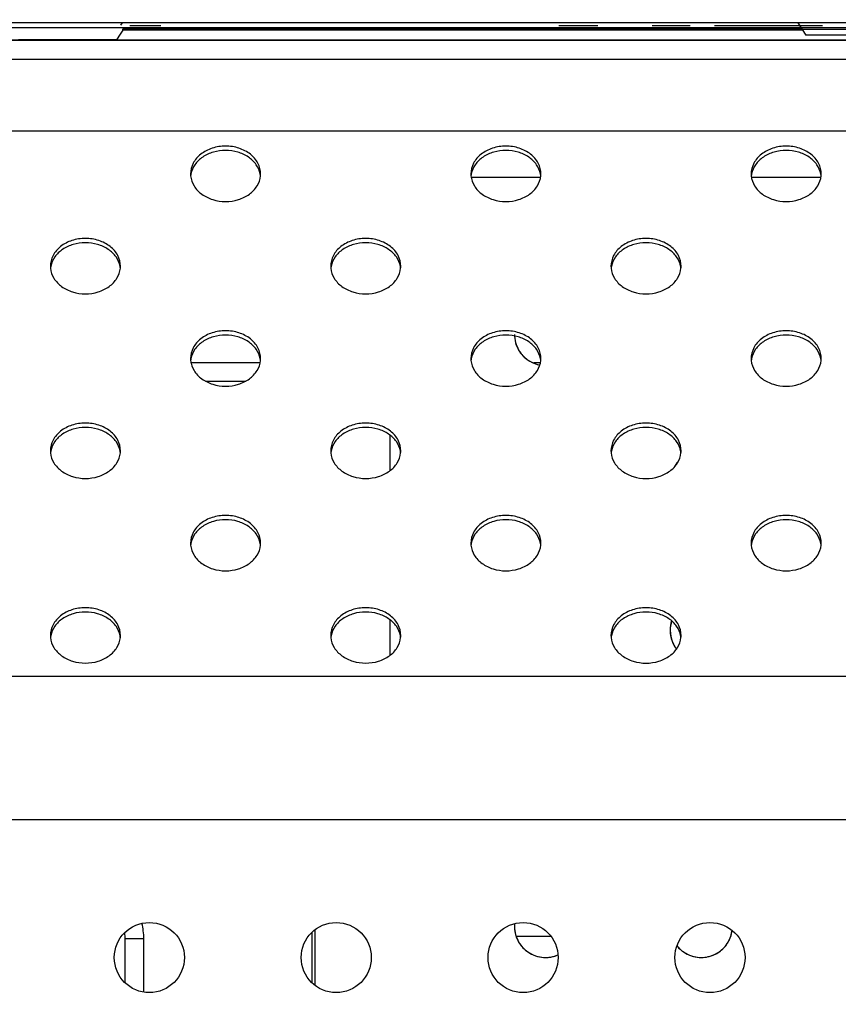
# Model space of a CAD drawing. Units: millimetres. Extents: x 0 to 1189, y 0 to 841.
# Drawn here: x 845 to 861, y 419 to 438 of the extents above; entities that cross this region are included whole.
import ezdxf

# ---------------------------------------------------------------- set-up
doc = ezdxf.new("R2010")
doc.units = ezdxf.units.MM
doc.header["$LTSCALE"] = 65.395
doc.layers.get('0').update_dxf_attribs({"linetype": 'CONTINUOUS'})
for name, color, linetype in [('3_ALL_AXES', 7, 'CONTINUOUS'), ('7_ALL_FEATURES', 7, 'CONTINUOUS'), ('DEF_DRAFT_DIM', 7, 'CONTINUOUS')]:
    doc.layers.add(name, color=color, linetype=linetype)
doc.styles.get("Standard").update_dxf_attribs({"font": 'txt', "width": 0.8})
doc.dimstyles.new('DIMSTYLE_1', dxfattribs={"dimtxt": 3, "dimasz": 3, "dimexe": 0.8, "dimexo": 0.2, "dimgap": 0.75, "dimtad": 1, "dimlfac": 3.333333, "dimdsep": 46, "dimtxsty": 'Standard', "dimblk": 'OPEN', "dimblk1": 'OPEN', "dimblk2": 'OPEN', "dimcen": 0.09, "dimazin": 2, "dimtp": 0.8, "dimtm": 0.8, "dimtfac": 1, "dimtofl": 0, "dimtmove": 0, "dimatfit": 3, "dimldrblk": 'OPEN', "dimfxl": 1, "dimtolj": 1, "dimarcsym": 0})

# ---------------------------------------------------------------- blocks, each defined once
blk = doc.blocks.new('_OPEN')
at = {"color": 0, "linetype": 'ByBlock'}
for p, q in [((0, 0), (-1, 0.1167)), ((-1, -0.1167), (0, 0)), ((-1, 0), (0, 0))]:
    blk.add_line(p, q, dxfattribs=at)
blk = doc.blocks.new('*D1')
at = {"layer": 'DEF_DRAFT_DIM', "color": 2, "linetype": 'Continuous', "transparency": 16777216}
for p, q in [((785.879, 395.464), (785.879, 454.13)), ((965.879, 395.462), (965.879, 454.13)), ((785.879, 453.33), (875.879, 453.33)), ((965.879, 453.33), (875.879, 453.33))]:
    blk.add_line(p, q, dxfattribs=at)
at = {"layer": 'DEF_DRAFT_DIM', "color": 2, "linetype": 'Continuous', "transparency": 16777216, "xscale": 3, "yscale": 3, "zscale": 3, "rotation": 180}
blk.add_blockref('_OPEN', (785.879, 453.33), dxfattribs=at)
at = {"layer": 'DEF_DRAFT_DIM', "color": 2, "linetype": 'Continuous', "transparency": 16777216, "xscale": 3, "yscale": 3, "zscale": 3}
blk.add_blockref('_OPEN', (965.879, 453.33), dxfattribs=at)

msp = doc.modelspace()

# ---------------------------------------------------------------- linework, layer by layer
at = {"layer": '3_ALL_AXES', "color": 7, "linetype": 'Continuous'}
for centre in [(847.2296, 420.0429), (850.8296, 420.0429), (854.4296, 420.0429), (858.0296, 420.0428)]:
    msp.add_circle(centre, 0.675, dxfattribs=at)
for centre, radius, start, end in [((848.4452, 435.1367), 0.4225, 180.00578, 185.63693), ((848.4489, 435.0535), 0.4262, 170.1321, 174.36131), ((848.4514, 435.0531), 0.4287, 169.04956, 170.1337), ((848.944, 435.0531), 0.4287, 9.86495, 10.94908), ((848.9464, 435.0535), 0.4262, 5.63733, 9.86655), ((848.9501, 435.1367), 0.4225, 354.36172, 359.99287), ((853.8452, 435.1367), 0.4225, 180.00578, 185.63693), ((853.8489, 435.0535), 0.4262, 170.1321, 174.36131), ((853.8514, 435.053), 0.4287, 169.04956, 170.1337), ((854.344, 435.053), 0.4287, 9.86495, 10.94908), ((854.3464, 435.0535), 0.4262, 5.63733, 9.86655), ((854.3501, 435.1366), 0.4225, 354.36172, 359.99287), ((859.2452, 435.1366), 0.4225, 180.00578, 185.63693), ((859.2489, 435.0534), 0.4262, 170.1321, 174.36131), ((859.2514, 435.053), 0.4287, 169.04956, 170.1337), ((859.744, 435.053), 0.4287, 9.86495, 10.94908), ((859.7464, 435.0534), 0.4262, 5.63733, 9.86655), ((859.7501, 435.1366), 0.4225, 354.36172, 359.99287), ((845.7452, 433.3588), 0.4225, 180.00578, 185.63693), ((845.7489, 433.2756), 0.4262, 170.1321, 174.36131), ((845.7513, 433.2752), 0.4287, 169.04956, 170.1337), ((846.244, 433.2752), 0.4287, 9.86495, 10.94908), ((846.2464, 433.2756), 0.4262, 5.63733, 9.86655), ((846.2501, 433.3588), 0.4225, 354.36172, 359.99287), ((851.1452, 433.3587), 0.4225, 180.00578, 185.63693), ((851.1489, 433.2755), 0.4262, 170.1321, 174.36131), ((851.1513, 433.2751), 0.4287, 169.04956, 170.1337), ((851.644, 433.2751), 0.4287, 9.86495, 10.94908), ((851.6464, 433.2755), 0.4262, 5.63733, 9.86655), ((851.6501, 433.3587), 0.4225, 354.36172, 359.99287), ((856.5452, 433.3587), 0.4225, 180.00578, 185.63693), ((856.5489, 433.2755), 0.4262, 170.1321, 174.36131), ((856.5513, 433.2751), 0.4287, 169.04956, 170.1337), ((857.044, 433.275), 0.4287, 9.86495, 10.94908), ((857.0464, 433.2755), 0.4262, 5.63733, 9.86655), ((857.0501, 433.3587), 0.4225, 354.36172, 359.99287), ((848.4452, 431.5808), 0.4225, 180.00578, 185.63693), ((848.4513, 431.4972), 0.4287, 169.04956, 170.1337), ((848.9439, 431.4972), 0.4287, 9.86495, 10.94908), ((848.9501, 431.5808), 0.4225, 354.36172, 359.99287), ((853.8452, 431.5807), 0.4225, 180.00578, 185.63693), ((853.8513, 431.4971), 0.4287, 169.04956, 170.1337), ((854.3439, 431.4971), 0.4287, 9.86495, 10.94908), ((854.3501, 431.5807), 0.4225, 354.36172, 359.99287), ((859.2452, 431.5807), 0.4225, 180.00578, 185.63693), ((859.2513, 431.4971), 0.4287, 169.04956, 170.1337), ((859.7439, 431.4971), 0.4287, 9.86495, 10.94908), ((859.7501, 431.5807), 0.4225, 354.36172, 359.99287), ((848.4488, 431.4976), 0.4262, 170.1321, 174.36131), ((848.9464, 431.4976), 0.4262, 5.63733, 9.86655), ((853.8488, 431.4975), 0.4262, 170.1321, 174.36131), ((854.3464, 431.4975), 0.4262, 5.63733, 9.86655), ((859.2488, 431.4975), 0.4262, 170.1321, 174.36131), ((859.7464, 431.4975), 0.4262, 5.63733, 9.86655), ((845.7452, 429.8029), 0.4225, 180.00578, 185.63693), ((845.7488, 429.7197), 0.4262, 170.1321, 174.36131), ((845.7513, 429.7193), 0.4287, 169.04956, 170.1337), ((846.2439, 429.7193), 0.4287, 9.86495, 10.94908), ((846.2464, 429.7197), 0.4262, 5.63733, 9.86655), ((846.2501, 429.8029), 0.4225, 354.36172, 359.99287), ((851.1452, 429.8028), 0.4225, 180.00578, 185.63693), ((851.1488, 429.7196), 0.4262, 170.1321, 174.36131), ((851.1513, 429.7192), 0.4287, 169.04956, 170.1337), ((851.6439, 429.7192), 0.4287, 9.86495, 10.94908), ((851.6464, 429.7196), 0.4262, 5.63733, 9.86655), ((851.6501, 429.8028), 0.4225, 354.36172, 359.99287), ((856.5452, 429.8028), 0.4225, 180.00578, 185.63693), ((856.5488, 429.7196), 0.4262, 170.1321, 174.36131), ((856.5513, 429.7191), 0.4287, 169.04956, 170.1337), ((857.0439, 429.7191), 0.4287, 9.86495, 10.94908), ((857.0464, 429.7196), 0.4262, 5.63733, 9.86655), ((857.0501, 429.8028), 0.4225, 354.36172, 359.99287), ((848.4451, 428.0249), 0.4225, 180.00578, 185.63693), ((848.4488, 427.9417), 0.4262, 170.1321, 174.36131), ((848.4513, 427.9413), 0.4287, 169.04956, 170.1337), ((848.9439, 427.9413), 0.4287, 9.86495, 10.94908), ((848.9464, 427.9417), 0.4262, 5.63733, 9.86655), ((848.95, 428.0249), 0.4225, 354.36172, 359.99287), ((853.8451, 428.0248), 0.4225, 180.00578, 185.63693), ((853.8488, 427.9416), 0.4262, 170.1321, 174.36131), ((853.8513, 427.9412), 0.4287, 169.04956, 170.1337), ((854.3439, 427.9412), 0.4287, 9.86495, 10.94908), ((854.3464, 427.9416), 0.4262, 5.63733, 9.86655), ((854.35, 428.0248), 0.4225, 354.36172, 359.99287), ((859.2451, 428.0248), 0.4225, 180.00578, 185.63693), ((859.2488, 427.9416), 0.4262, 170.1321, 174.36131), ((859.2513, 427.9412), 0.4287, 169.04956, 170.1337), ((859.7439, 427.9412), 0.4287, 9.86495, 10.94908), ((859.7464, 427.9416), 0.4262, 5.63733, 9.86655), ((859.75, 428.0248), 0.4225, 354.36172, 359.99287), ((845.7451, 426.247), 0.4225, 180.00578, 185.63693), ((845.7488, 426.1638), 0.4262, 170.1321, 174.36131), ((845.7512, 426.1634), 0.4287, 169.04956, 170.1337), ((846.2439, 426.1634), 0.4287, 9.86495, 10.94908), ((846.2463, 426.1638), 0.4262, 5.63733, 9.86655), ((846.25, 426.247), 0.4225, 354.36172, 359.99287), ((851.1451, 426.2469), 0.4225, 180.00578, 185.63693), ((851.1488, 426.1637), 0.4262, 170.1321, 174.36131), ((851.1512, 426.1633), 0.4287, 169.04956, 170.1337), ((851.6439, 426.1633), 0.4287, 9.86495, 10.94908), ((851.6463, 426.1637), 0.4262, 5.63733, 9.86655), ((851.65, 426.2469), 0.4225, 354.36172, 359.99287), ((856.5451, 426.2468), 0.4225, 180.00578, 185.63693), ((856.5488, 426.1636), 0.4262, 170.1321, 174.36131), ((856.5512, 426.1632), 0.4287, 169.04956, 170.1337), ((857.0439, 426.1632), 0.4287, 9.86495, 10.94908), ((857.0463, 426.1636), 0.4262, 5.63733, 9.86655), ((857.05, 426.2468), 0.4225, 354.36172, 359.99287)]:
    msp.add_arc(centre, radius, start, end, dxfattribs=at)
for points, knots in [([(849.3727, 435.1367), (849.3727, 435.2068), (849.3339, 435.3544), (849.1784, 435.5303), (848.9557, 435.6441), (848.6977, 435.6834), (848.4397, 435.6441), (848.217, 435.5303), (848.0615, 435.3544), (848.0227, 435.2068), (848.0227, 435.1367)], [0, 0, 0, 0, 0.1112247, 0.230972, 0.3618276, 0.5, 0.6381724, 0.769028, 0.8887753, 1, 1, 1, 1]), ([(849.3649, 435.1345), (849.3526, 435.198), (849.2958, 435.3253), (849.1393, 435.4718), (848.9318, 435.5659), (848.6977, 435.5983), (848.4635, 435.5659), (848.256, 435.4719), (848.0996, 435.3253), (848.0427, 435.1981), (848.0304, 435.1345)], [0, 0, 0, 0, 0.111927, 0.2328288, 0.3634116, 0.5, 0.6365884, 0.7671712, 0.888073, 1, 1, 1, 1]), ([(854.7727, 435.1366), (854.7727, 435.2068), (854.7339, 435.3544), (854.5784, 435.5302), (854.3557, 435.644), (854.0977, 435.6833), (853.8397, 435.644), (853.617, 435.5302), (853.4615, 435.3544), (853.4227, 435.2068), (853.4227, 435.1366)], [0, 0, 0, 0, 0.1112247, 0.230972, 0.3618276, 0.5, 0.6381724, 0.769028, 0.8887753, 1, 1, 1, 1]), ([(854.7649, 435.1345), (854.7526, 435.198), (854.6958, 435.3252), (854.5393, 435.4718), (854.3318, 435.5659), (854.0977, 435.5982), (853.8635, 435.5659), (853.656, 435.4718), (853.4996, 435.3252), (853.4427, 435.198), (853.4304, 435.1345)], [0, 0, 0, 0, 0.111927, 0.2328288, 0.3634116, 0.5, 0.6365884, 0.7671712, 0.888073, 1, 1, 1, 1]), ([(860.1727, 435.1365), (860.1727, 435.2067), (860.1339, 435.3543), (859.9784, 435.5302), (859.7557, 435.6439), (859.4977, 435.6833), (859.2397, 435.644), (859.017, 435.5302), (858.8615, 435.3543), (858.8227, 435.2067), (858.8227, 435.1365)], [0, 0, 0, 0, 0.1112247, 0.230972, 0.3618276, 0.5, 0.6381724, 0.769028, 0.8887753, 1, 1, 1, 1]), ([(860.1649, 435.1344), (860.1526, 435.1979), (860.0958, 435.3252), (859.9393, 435.4717), (859.7318, 435.5658), (859.4977, 435.5981), (859.2635, 435.5658), (859.056, 435.4717), (858.8996, 435.3252), (858.8427, 435.1979), (858.8304, 435.1344)], [0, 0, 0, 0, 0.111927, 0.2328288, 0.3634116, 0.5, 0.6365884, 0.7671712, 0.888073, 1, 1, 1, 1]), ([(848.0247, 435.0952), (848.0313, 435.0282), (848.0802, 434.8909), (848.2367, 434.7303), (848.4519, 434.6269), (848.6977, 434.5912), (848.9435, 434.6269), (849.1586, 434.7303), (849.3151, 434.8909), (849.364, 435.0282), (849.3706, 435.0952)], [0, 0, 0, 0, 0.1114994, 0.2318572, 0.3626126, 0.5, 0.6373874, 0.7681428, 0.8885006, 1, 1, 1, 1]), ([(853.4247, 435.0952), (853.4313, 435.0282), (853.4802, 434.8908), (853.6367, 434.7303), (853.8519, 434.6268), (854.0977, 434.5911), (854.3435, 434.6268), (854.5586, 434.7303), (854.7151, 434.8908), (854.764, 435.0281), (854.7706, 435.0951)], [0, 0, 0, 0, 0.1114994, 0.2318572, 0.3626126, 0.5, 0.6373874, 0.7681428, 0.8885006, 1, 1, 1, 1]), ([(858.8247, 435.0951), (858.8313, 435.0281), (858.8802, 434.8908), (859.0367, 434.7302), (859.2519, 434.6267), (859.4977, 434.5911), (859.7435, 434.6267), (859.9586, 434.7302), (860.1151, 434.8907), (860.164, 435.0281), (860.1706, 435.0951)], [0, 0, 0, 0, 0.1114994, 0.2318572, 0.3626126, 0.5, 0.6373874, 0.7681428, 0.8885006, 1, 1, 1, 1]), ([(846.6726, 433.3587), (846.6726, 433.4289), (846.6339, 433.5765), (846.4784, 433.7524), (846.2556, 433.8661), (845.9977, 433.9055), (845.7397, 433.8662), (845.5169, 433.7524), (845.3614, 433.5765), (845.3226, 433.4289), (845.3226, 433.3588)], [0, 0, 0, 0, 0.1112247, 0.230972, 0.3618276, 0.5, 0.6381724, 0.769028, 0.8887753, 1, 1, 1, 1]), ([(852.0726, 433.3587), (852.0726, 433.4288), (852.0339, 433.5764), (851.8784, 433.7523), (851.6556, 433.8661), (851.3977, 433.9054), (851.1397, 433.8661), (850.9169, 433.7523), (850.7614, 433.5764), (850.7226, 433.4289), (850.7226, 433.3587)], [0, 0, 0, 0, 0.1112247, 0.230972, 0.3618276, 0.5, 0.6381724, 0.769028, 0.8887753, 1, 1, 1, 1]), ([(857.4726, 433.3586), (857.4726, 433.4288), (857.4339, 433.5764), (857.2784, 433.7522), (857.0556, 433.866), (856.7977, 433.9053), (856.5397, 433.866), (856.3169, 433.7522), (856.1614, 433.5764), (856.1226, 433.4288), (856.1226, 433.3586)], [0, 0, 0, 0, 0.1112247, 0.230972, 0.3618276, 0.5, 0.6381724, 0.769028, 0.8887753, 1, 1, 1, 1]), ([(846.6649, 433.3566), (846.6526, 433.4201), (846.5957, 433.5474), (846.4393, 433.6939), (846.2318, 433.788), (845.9977, 433.8203), (845.7635, 433.788), (845.556, 433.6939), (845.3996, 433.5474), (845.3427, 433.4201), (845.3304, 433.3566)], [0, 0, 0, 0, 0.111927, 0.2328288, 0.3634116, 0.5, 0.6365884, 0.7671712, 0.888073, 1, 1, 1, 1]), ([(852.0649, 433.3565), (852.0526, 433.4201), (851.9957, 433.5473), (851.8393, 433.6939), (851.6318, 433.7879), (851.3977, 433.8203), (851.1635, 433.7879), (850.956, 433.6939), (850.7996, 433.5473), (850.7427, 433.4201), (850.7304, 433.3566)], [0, 0, 0, 0, 0.111927, 0.2328288, 0.3634116, 0.5, 0.6365884, 0.7671712, 0.888073, 1, 1, 1, 1]), ([(857.4649, 433.3565), (857.4526, 433.42), (857.3957, 433.5472), (857.2393, 433.6938), (857.0318, 433.7879), (856.7977, 433.8202), (856.5635, 433.7879), (856.356, 433.6938), (856.1996, 433.5472), (856.1427, 433.42), (856.1304, 433.3565)], [0, 0, 0, 0, 0.111927, 0.2328288, 0.3634116, 0.5, 0.6365884, 0.7671712, 0.888073, 1, 1, 1, 1]), ([(845.3247, 433.3173), (845.3313, 433.2503), (845.3802, 433.113), (845.5367, 432.9524), (845.7518, 432.8489), (845.9976, 432.8133), (846.2434, 432.8489), (846.4586, 432.9524), (846.6151, 433.113), (846.664, 433.2503), (846.6706, 433.3173)], [0, 0, 0, 0, 0.1114994, 0.2318572, 0.3626126, 0.5, 0.6373874, 0.7681428, 0.8885006, 1, 1, 1, 1]), ([(850.7247, 433.3172), (850.7313, 433.2502), (850.7802, 433.1129), (850.9367, 432.9524), (851.1518, 432.8489), (851.3976, 432.8132), (851.6434, 432.8489), (851.8586, 432.9523), (852.0151, 433.1129), (852.064, 433.2502), (852.0706, 433.3172)], [0, 0, 0, 0, 0.1114994, 0.2318572, 0.3626126, 0.5, 0.6373874, 0.7681428, 0.8885006, 1, 1, 1, 1]), ([(856.1247, 433.3172), (856.1313, 433.2502), (856.1802, 433.1128), (856.3367, 432.9523), (856.5518, 432.8488), (856.7976, 432.8131), (857.0434, 432.8488), (857.2586, 432.9523), (857.4151, 433.1128), (857.464, 433.2502), (857.4706, 433.3171)], [0, 0, 0, 0, 0.1114994, 0.2318572, 0.3626126, 0.5, 0.6373874, 0.7681428, 0.8885006, 1, 1, 1, 1]), ([(849.3726, 431.5807), (849.3726, 431.6509), (849.3338, 431.7985), (849.1783, 431.9744), (848.9556, 432.0882), (848.6976, 432.1275), (848.4397, 432.0882), (848.2169, 431.9744), (848.0614, 431.7985), (848.0226, 431.6509), (848.0226, 431.5808)], [0, 0, 0, 0, 0.1112247, 0.230972, 0.3618276, 0.5, 0.6381724, 0.769028, 0.8887753, 1, 1, 1, 1]), ([(849.3649, 431.5786), (849.3526, 431.6421), (849.2957, 431.7694), (849.1393, 431.9159), (848.9318, 432.01), (848.6976, 432.0423), (848.4635, 432.01), (848.256, 431.9159), (848.0995, 431.7694), (848.0427, 431.6421), (848.0304, 431.5786)], [0, 0, 0, 0, 0.111927, 0.2328288, 0.3634116, 0.5, 0.6365884, 0.7671712, 0.888073, 1, 1, 1, 1]), ([(854.7726, 431.5807), (854.7726, 431.6508), (854.7338, 431.7984), (854.5783, 431.9743), (854.3556, 432.0881), (854.0976, 432.1274), (853.8397, 432.0881), (853.6169, 431.9743), (853.4614, 431.7985), (853.4226, 431.6509), (853.4226, 431.5807)], [0, 0, 0, 0, 0.1112247, 0.230972, 0.3618276, 0.5, 0.6381724, 0.769028, 0.8887753, 1, 1, 1, 1]), ([(854.7649, 431.5786), (854.7526, 431.6421), (854.6957, 431.7693), (854.5393, 431.9159), (854.3318, 432.0099), (854.0976, 432.0423), (853.8635, 432.0099), (853.656, 431.9159), (853.4995, 431.7693), (853.4427, 431.6421), (853.4304, 431.5786)], [0, 0, 0, 0, 0.111927, 0.2328288, 0.3634116, 0.5, 0.6365884, 0.7671712, 0.888073, 1, 1, 1, 1]), ([(860.1726, 431.5806), (860.1726, 431.6508), (860.1338, 431.7984), (859.9783, 431.9742), (859.7556, 432.088), (859.4976, 432.1274), (859.2397, 432.088), (859.0169, 431.9743), (858.8614, 431.7984), (858.8226, 431.6508), (858.8226, 431.5806)], [0, 0, 0, 0, 0.1112247, 0.230972, 0.3618276, 0.5, 0.6381724, 0.769028, 0.8887753, 1, 1, 1, 1]), ([(860.1649, 431.5785), (860.1526, 431.642), (860.0957, 431.7692), (859.9393, 431.9158), (859.7318, 432.0099), (859.4976, 432.0422), (859.2635, 432.0099), (859.056, 431.9158), (858.8995, 431.7693), (858.8427, 431.642), (858.8304, 431.5785)], [0, 0, 0, 0, 0.111927, 0.2328288, 0.3634116, 0.5, 0.6365884, 0.7671712, 0.888073, 1, 1, 1, 1]), ([(848.0247, 431.5393), (848.0313, 431.4723), (848.0802, 431.335), (848.2367, 431.1744), (848.4518, 431.071), (848.6976, 431.0353), (848.9434, 431.0709), (849.1585, 431.1744), (849.3151, 431.335), (849.364, 431.4723), (849.3706, 431.5393)], [0, 0, 0, 0, 0.1114994, 0.2318572, 0.3626126, 0.5, 0.6373874, 0.7681428, 0.8885006, 1, 1, 1, 1]), ([(853.4247, 431.5392), (853.4313, 431.4722), (853.4802, 431.3349), (853.6367, 431.1744), (853.8518, 431.0709), (854.0976, 431.0352), (854.3434, 431.0709), (854.5585, 431.1744), (854.7151, 431.3349), (854.764, 431.4722), (854.7706, 431.5392)], [0, 0, 0, 0, 0.1114994, 0.2318572, 0.3626126, 0.5, 0.6373874, 0.7681428, 0.8885006, 1, 1, 1, 1]), ([(858.8247, 431.5392), (858.8313, 431.4722), (858.8802, 431.3349), (859.0367, 431.1743), (859.2518, 431.0708), (859.4976, 431.0352), (859.7434, 431.0708), (859.9585, 431.1743), (860.1151, 431.3348), (860.164, 431.4722), (860.1706, 431.5392)], [0, 0, 0, 0, 0.1114994, 0.2318572, 0.3626126, 0.5, 0.6373874, 0.7681428, 0.8885006, 1, 1, 1, 1]), ([(846.6726, 429.8028), (846.6726, 429.873), (846.6338, 430.0206), (846.4783, 430.1965), (846.2556, 430.3102), (845.9976, 430.3496), (845.7396, 430.3102), (845.5169, 430.1965), (845.3614, 430.0206), (845.3226, 429.873), (845.3226, 429.8028)], [0, 0, 0, 0, 0.1112247, 0.230972, 0.3618276, 0.5, 0.6381724, 0.769028, 0.8887753, 1, 1, 1, 1]), ([(846.6649, 429.8007), (846.6526, 429.8642), (846.5957, 429.9914), (846.4393, 430.138), (846.2318, 430.2321), (845.9976, 430.2644), (845.7635, 430.2321), (845.556, 430.138), (845.3995, 429.9915), (845.3426, 429.8642), (845.3304, 429.8007)], [0, 0, 0, 0, 0.111927, 0.2328288, 0.3634116, 0.5, 0.6365884, 0.7671712, 0.888073, 1, 1, 1, 1]), ([(852.0726, 429.8028), (852.0726, 429.8729), (852.0338, 430.0205), (851.8783, 430.1964), (851.6556, 430.3102), (851.3976, 430.3495), (851.1396, 430.3102), (850.9169, 430.1964), (850.7614, 430.0205), (850.7226, 429.8729), (850.7226, 429.8028)], [0, 0, 0, 0, 0.1112247, 0.230972, 0.3618276, 0.5, 0.6381724, 0.769028, 0.8887753, 1, 1, 1, 1]), ([(852.0649, 429.8006), (852.0526, 429.8641), (851.9957, 429.9914), (851.8393, 430.1379), (851.6318, 430.232), (851.3976, 430.2644), (851.1635, 430.232), (850.956, 430.138), (850.7995, 429.9914), (850.7426, 429.8642), (850.7304, 429.8007)], [0, 0, 0, 0, 0.111927, 0.2328288, 0.3634116, 0.5, 0.6365884, 0.7671712, 0.888073, 1, 1, 1, 1]), ([(857.4726, 429.8027), (857.4726, 429.8729), (857.4338, 430.0205), (857.2783, 430.1963), (857.0556, 430.3101), (856.7976, 430.3494), (856.5396, 430.3101), (856.3169, 430.1963), (856.1614, 430.0205), (856.1226, 429.8729), (856.1226, 429.8027)], [0, 0, 0, 0, 0.1112247, 0.230972, 0.3618276, 0.5, 0.6381724, 0.769028, 0.8887753, 1, 1, 1, 1]), ([(857.4649, 429.8006), (857.4526, 429.8641), (857.3957, 429.9913), (857.2393, 430.1379), (857.0318, 430.232), (856.7976, 430.2643), (856.5635, 430.232), (856.356, 430.1379), (856.1995, 429.9913), (856.1426, 429.8641), (856.1304, 429.8006)], [0, 0, 0, 0, 0.111927, 0.2328288, 0.3634116, 0.5, 0.6365884, 0.7671712, 0.888073, 1, 1, 1, 1]), ([(845.3246, 429.7614), (845.3313, 429.6944), (845.3801, 429.5571), (845.5367, 429.3965), (845.7518, 429.293), (845.9976, 429.2574), (846.2434, 429.293), (846.4585, 429.3965), (846.6151, 429.557), (846.664, 429.6944), (846.6706, 429.7614)], [0, 0, 0, 0, 0.1114994, 0.2318572, 0.3626126, 0.5, 0.6373874, 0.7681428, 0.8885006, 1, 1, 1, 1]), ([(850.7246, 429.7613), (850.7313, 429.6943), (850.7801, 429.557), (850.9367, 429.3964), (851.1518, 429.293), (851.3976, 429.2573), (851.6434, 429.293), (851.8585, 429.3964), (852.0151, 429.557), (852.064, 429.6943), (852.0706, 429.7613)], [0, 0, 0, 0, 0.1114994, 0.2318572, 0.3626126, 0.5, 0.6373874, 0.7681428, 0.8885006, 1, 1, 1, 1]), ([(856.1246, 429.7613), (856.1313, 429.6943), (856.1801, 429.5569), (856.3367, 429.3964), (856.5518, 429.2929), (856.7976, 429.2572), (857.0434, 429.2929), (857.2585, 429.3964), (857.4151, 429.5569), (857.464, 429.6942), (857.4706, 429.7612)], [0, 0, 0, 0, 0.1114994, 0.2318572, 0.3626126, 0.5, 0.6373874, 0.7681428, 0.8885006, 1, 1, 1, 1]), ([(849.3726, 428.0248), (849.3726, 428.095), (849.3338, 428.2426), (849.1783, 428.4185), (848.9556, 428.5323), (848.6976, 428.5716), (848.4396, 428.5323), (848.2169, 428.4185), (848.0614, 428.2426), (848.0226, 428.095), (848.0226, 428.0249)], [0, 0, 0, 0, 0.1112247, 0.230972, 0.3618276, 0.5, 0.6381724, 0.769028, 0.8887753, 1, 1, 1, 1]), ([(854.7726, 428.0248), (854.7726, 428.0949), (854.7338, 428.2425), (854.5783, 428.4184), (854.3556, 428.5322), (854.0976, 428.5715), (853.8396, 428.5322), (853.6169, 428.4184), (853.4614, 428.2425), (853.4226, 428.095), (853.4226, 428.0248)], [0, 0, 0, 0, 0.1112247, 0.230972, 0.3618276, 0.5, 0.6381724, 0.769028, 0.8887753, 1, 1, 1, 1]), ([(860.1726, 428.0247), (860.1726, 428.0949), (860.1338, 428.2425), (859.9783, 428.4183), (859.7556, 428.5321), (859.4976, 428.5714), (859.2396, 428.5321), (859.0169, 428.4184), (858.8614, 428.2425), (858.8226, 428.0949), (858.8226, 428.0247)], [0, 0, 0, 0, 0.1112247, 0.230972, 0.3618276, 0.5, 0.6381724, 0.769028, 0.8887753, 1, 1, 1, 1]), ([(849.3648, 428.0227), (849.3525, 428.0862), (849.2957, 428.2135), (849.1392, 428.36), (848.9318, 428.4541), (848.6976, 428.4864), (848.4634, 428.4541), (848.2559, 428.36), (848.0995, 428.2135), (848.0426, 428.0862), (848.0303, 428.0227)], [0, 0, 0, 0, 0.111927, 0.2328288, 0.3634116, 0.5, 0.6365884, 0.7671712, 0.888073, 1, 1, 1, 1]), ([(854.7648, 428.0226), (854.7525, 428.0862), (854.6957, 428.2134), (854.5392, 428.36), (854.3318, 428.454), (854.0976, 428.4864), (853.8634, 428.454), (853.6559, 428.36), (853.4995, 428.2134), (853.4426, 428.0862), (853.4303, 428.0227)], [0, 0, 0, 0, 0.111927, 0.2328288, 0.3634116, 0.5, 0.6365884, 0.7671712, 0.888073, 1, 1, 1, 1]), ([(860.1648, 428.0226), (860.1525, 428.0861), (860.0957, 428.2133), (859.9392, 428.3599), (859.7318, 428.454), (859.4976, 428.4863), (859.2634, 428.454), (859.0559, 428.3599), (858.8995, 428.2133), (858.8426, 428.0861), (858.8303, 428.0226)], [0, 0, 0, 0, 0.111927, 0.2328288, 0.3634116, 0.5, 0.6365884, 0.7671712, 0.888073, 1, 1, 1, 1]), ([(848.0246, 427.9834), (848.0312, 427.9164), (848.0801, 427.7791), (848.2367, 427.6185), (848.4518, 427.515), (848.6976, 427.4794), (848.9434, 427.515), (849.1585, 427.6185), (849.315, 427.7791), (849.3639, 427.9164), (849.3705, 427.9834)], [0, 0, 0, 0, 0.1114994, 0.2318572, 0.3626126, 0.5, 0.6373874, 0.7681428, 0.8885006, 1, 1, 1, 1]), ([(853.4246, 427.9833), (853.4312, 427.9163), (853.4801, 427.779), (853.6367, 427.6185), (853.8518, 427.515), (854.0976, 427.4793), (854.3434, 427.515), (854.5585, 427.6184), (854.715, 427.779), (854.7639, 427.9163), (854.7705, 427.9833)], [0, 0, 0, 0, 0.1114994, 0.2318572, 0.3626126, 0.5, 0.6373874, 0.7681428, 0.8885006, 1, 1, 1, 1]), ([(858.8246, 427.9833), (858.8312, 427.9163), (858.8801, 427.7789), (859.0367, 427.6184), (859.2518, 427.5149), (859.4976, 427.4792), (859.7434, 427.5149), (859.9585, 427.6184), (860.115, 427.7789), (860.1639, 427.9163), (860.1705, 427.9832)], [0, 0, 0, 0, 0.1114994, 0.2318572, 0.3626126, 0.5, 0.6373874, 0.7681428, 0.8885006, 1, 1, 1, 1]), ([(846.6726, 426.2469), (846.6726, 426.3171), (846.6338, 426.4647), (846.4783, 426.6405), (846.2555, 426.7543), (845.9976, 426.7937), (845.7396, 426.7543), (845.5169, 426.6406), (845.3614, 426.4647), (845.3226, 426.3171), (845.3226, 426.2469)], [0, 0, 0, 0, 0.1112247, 0.230972, 0.3618276, 0.5, 0.6381724, 0.769028, 0.8887753, 1, 1, 1, 1]), ([(846.6648, 426.2448), (846.6525, 426.3083), (846.5957, 426.4355), (846.4392, 426.5821), (846.2317, 426.6762), (845.9976, 426.7085), (845.7634, 426.6762), (845.5559, 426.5821), (845.3995, 426.4356), (845.3426, 426.3083), (845.3303, 426.2448)], [0, 0, 0, 0, 0.111927, 0.2328288, 0.3634116, 0.5, 0.6365884, 0.7671712, 0.888073, 1, 1, 1, 1]), ([(852.0726, 426.2469), (852.0726, 426.317), (852.0338, 426.4646), (851.8783, 426.6405), (851.6555, 426.7543), (851.3976, 426.7936), (851.1396, 426.7543), (850.9169, 426.6405), (850.7614, 426.4646), (850.7226, 426.317), (850.7226, 426.2469)], [0, 0, 0, 0, 0.1112247, 0.230972, 0.3618276, 0.5, 0.6381724, 0.769028, 0.8887753, 1, 1, 1, 1]), ([(852.0648, 426.2447), (852.0525, 426.3082), (851.9957, 426.4355), (851.8392, 426.582), (851.6317, 426.6761), (851.3976, 426.7085), (851.1634, 426.6761), (850.9559, 426.582), (850.7995, 426.4355), (850.7426, 426.3083), (850.7303, 426.2447)], [0, 0, 0, 0, 0.111927, 0.2328288, 0.3634116, 0.5, 0.6365884, 0.7671712, 0.888073, 1, 1, 1, 1]), ([(857.4726, 426.2468), (857.4726, 426.3169), (857.4338, 426.4645), (857.2783, 426.6404), (857.0555, 426.7542), (856.7976, 426.7935), (856.5396, 426.7542), (856.3169, 426.6404), (856.1614, 426.4646), (856.1226, 426.317), (856.1226, 426.2468)], [0, 0, 0, 0, 0.1112247, 0.230972, 0.3618276, 0.5, 0.6381724, 0.769028, 0.8887753, 1, 1, 1, 1]), ([(857.4648, 426.2447), (857.4525, 426.3082), (857.3957, 426.4354), (857.2392, 426.582), (857.0317, 426.676), (856.7976, 426.7084), (856.5634, 426.676), (856.3559, 426.582), (856.1995, 426.4354), (856.1426, 426.3082), (856.1303, 426.2447)], [0, 0, 0, 0, 0.111927, 0.2328288, 0.3634116, 0.5, 0.6365884, 0.7671712, 0.888073, 1, 1, 1, 1]), ([(845.3246, 426.2055), (845.3312, 426.1385), (845.3801, 426.0011), (845.5366, 425.8406), (845.7518, 425.7371), (845.9976, 425.7015), (846.2434, 425.7371), (846.4585, 425.8406), (846.615, 426.0011), (846.6639, 426.1385), (846.6705, 426.2055)], [0, 0, 0, 0, 0.1114994, 0.2318572, 0.3626126, 0.5, 0.6373874, 0.7681428, 0.8885006, 1, 1, 1, 1]), ([(850.7246, 426.2054), (850.7312, 426.1384), (850.7801, 426.0011), (850.9366, 425.8405), (851.1518, 425.7371), (851.3976, 425.7014), (851.6434, 425.7371), (851.8585, 425.8405), (852.015, 426.0011), (852.0639, 426.1384), (852.0705, 426.2054)], [0, 0, 0, 0, 0.1114994, 0.2318572, 0.3626126, 0.5, 0.6373874, 0.7681428, 0.8885006, 1, 1, 1, 1]), ([(856.1246, 426.2053), (856.1312, 426.1383), (856.1801, 426.001), (856.3366, 425.8405), (856.5518, 425.737), (856.7976, 425.7013), (857.0434, 425.737), (857.2585, 425.8405), (857.415, 426.001), (857.4639, 426.1383), (857.4705, 426.2053)], [0, 0, 0, 0, 0.1114994, 0.2318572, 0.3626126, 0.5, 0.6373874, 0.7681428, 0.8885006, 1, 1, 1, 1])]:
    msp.add_open_spline(points, degree=3, knots=knots, dxfattribs=at)
at = {"layer": '7_ALL_FEATURES', "color": 7, "linetype": 'Continuous'}
for p, q in [((1057.8574, 438.0447), (694.1674, 438.0447)), ((694.1374, 437.9547), (1057.8874, 437.9547)), ((846.7489, 437.9547), (846.5989, 437.7147)), ((846.7039, 437.9247), (874.0969, 437.9247)), ((846.7208, 437.9097), (859.8083, 437.9097)), ((859.7896, 437.9397), (846.7489, 437.9397)), ((847.4539, 437.9847), (846.8539, 437.9847)), ((855.8689, 437.9847), (855.1189, 437.9847)), ((857.6502, 437.9847), (856.9189, 437.9847)), ((860.2002, 437.9847), (858.1189, 437.9847)), ((696.9298, 437.709), (1049.9548, 437.7049)), ((1043.0548, 437.7064), (697.3798, 437.7105)), ((846.5989, 437.7147), (844.7089, 437.7147)), ((825.8247, 437.3467), (925.9349, 437.3455)), ((827.5177, 435.9666), (924.2419, 435.9655)), ((835.6657, 425.4604), (916.0937, 425.4594)), ((835.6656, 422.7026), (916.0936, 422.7016)), ((850.4224, 419.506), (850.4224, 420.5798)), ((850.3624, 420.5293), (850.3624, 419.5565)), ((854.9667, 420.4497), (854.3152, 420.4497))]:
    msp.add_line(p, q, dxfattribs=at)
at = {"layer": '7_ALL_FEATURES', "color": 6, "linetype": 'Continuous'}
for p, q in [((846.7039, 438.0447), (846.6761, 438.0002)), ((859.7239, 438.0447), (859.8739, 437.8047)), ((861.6739, 437.8047), (859.8739, 437.8047)), ((853.4227, 435.0747), (854.7727, 435.0747)), ((858.8227, 435.0747), (860.1727, 435.0747)), ((848.0226, 431.5047), (849.3726, 431.5047)), ((854.6389, 431.5047), (854.7726, 431.5047)), ((848.309, 431.1447), (849.0863, 431.1447)), ((851.8624, 430.1064), (851.8624, 429.4164)), ((851.8624, 426.5504), (851.8624, 425.8605)), ((846.7624, 419.5565), (846.7624, 420.4047)), ((847.1224, 420.4047), (846.7624, 420.4047)), ((847.1224, 419.3779), (847.1224, 420.4047))]:
    msp.add_line(p, q, dxfattribs=at)
at = {"layer": '7_ALL_FEATURES', "color": 7, "linetype": 'Continuous'}
for centre, radius, start, end in [((854.8473, 432.0372), 0.5832, 199.96441, 206.98026), ((854.8586, 432.0429), 0.5959, 206.97385, 213.59329), ((854.8639, 432.0486), 0.6041, 239.88976, 259.36592), ((854.8653, 432.0538), 0.6093, 240.0914, 255.1507), ((854.8648, 432.052), 0.6074, 255.15536, 259.46324), ((857.8258, 429.2229), 0.5541, 145.50753, 150.17445), ((857.8626, 429.194), 0.6005, 139.58484, 146.9655), ((857.8465, 426.3369), 0.5824, 199.91015, 206.30103), ((857.8582, 426.3426), 0.5954, 206.29939, 213.59516), ((857.8284, 426.3181), 0.5572, 209.65262, 216.42738), ((857.8623, 426.3452), 0.6002, 213.58686, 216.89779), ((855.0177, 420.615), 0.7558, 173.48398, 177.74777), ((854.9136, 420.638), 0.6512, 174.65074, 179.40613), ((854.8473, 420.6372), 0.5832, 199.96441, 206.98026), ((857.876, 420.638), 0.5849, 332.88917, 340.01784), ((854.8586, 420.6429), 0.5959, 206.97385, 213.59329), ((857.8655, 420.6433), 0.5967, 326.19687, 332.89584), ((854.8653, 420.6539), 0.6094, 240.31381, 255.15078), ((854.8624, 420.6478), 0.603, 266.50791, 273.04911), ((854.8627, 420.6437), 0.5989, 273.04337, 279.74391), ((854.8616, 420.6475), 0.6028, 279.79181, 293.67195), ((854.8597, 420.6539), 0.6094, 284.83361, 293.7655), ((857.8653, 420.6538), 0.6093, 240.0914, 255.1507), ((857.8624, 420.6478), 0.603, 266.50791, 273.04911), ((857.8598, 420.6532), 0.6087, 284.83954, 299.69313)]:
    msp.add_arc(centre, radius, start, end, dxfattribs=at)
at = {"layer": '7_ALL_FEATURES', "color": 6, "linetype": 'Continuous'}
for radius, end in [(1.26, 13.82834), (0.9, 7.01665)]:
    msp.add_arc((845.8624, 420.4047), radius, 0, end, dxfattribs=at)
at = {"layer": '7_ALL_FEATURES', "color": 7, "linetype": 'Continuous'}
for points in [[(854.2624, 432.0447), (854.2666, 431.9401), (854.2927, 431.8325), (854.3446, 431.7416)], [(854.2636, 432.0126), (854.2672, 431.9533), (854.2789, 431.8939), (854.2991, 431.8381)], [(854.3623, 431.7132), (854.4126, 431.6374), (854.4822, 431.5718), (854.5608, 431.526)], [(854.3926, 431.6708), (854.4388, 431.6127), (854.4972, 431.5627), (854.5615, 431.5257)], [(857.2902, 426.5247), (857.2722, 426.4667), (857.2631, 426.4054), (857.2624, 426.3447)], [(857.2899, 426.5171), (857.2737, 426.4612), (857.2647, 426.4029), (857.2624, 426.3447)], [(857.2624, 426.3447), (857.2633, 426.2749), (857.2752, 426.2042), (857.299, 426.1386)], [(857.2624, 426.3447), (857.2655, 426.2677), (857.2803, 426.1898), (857.3083, 426.118)], [(854.2624, 420.6447), (854.2633, 420.5748), (854.2753, 420.5038), (854.2991, 420.4381)], [(854.2624, 420.6447), (854.2666, 420.5401), (854.2927, 420.4325), (854.3446, 420.3416)], [(858.3798, 420.3409), (858.4202, 420.4114), (858.4451, 420.492), (858.4561, 420.5726)], [(858.4257, 420.4381), (858.441, 420.4802), (858.4515, 420.5242), (858.4572, 420.5686)], [(854.3623, 420.3132), (854.4127, 420.2373), (854.4825, 420.1715), (854.5613, 420.1258)], [(854.3926, 420.2708), (854.4393, 420.2121), (854.4984, 420.1617), (854.5636, 420.1245)], [(857.3887, 420.2758), (857.4355, 420.2156), (857.4954, 420.1638), (857.5615, 420.1257)], [(857.4033, 420.2585), (857.4475, 420.206), (857.5015, 420.1605), (857.5608, 420.126)], [(858.1586, 420.1229), (858.2388, 420.1685), (858.31, 420.2346), (858.3613, 420.3113)], [(858.1613, 420.1245), (858.2264, 420.1617), (858.2856, 420.2121), (858.3322, 420.2708)], [(854.5613, 420.1258), (854.6409, 420.0795), (854.7338, 420.0515), (854.8257, 420.0459)], [(854.7092, 420.0649), (854.7582, 420.0519), (854.8094, 420.0449), (854.8601, 420.0448)], [(854.8601, 420.0448), (854.9124, 420.0446), (854.9652, 420.0515), (855.0157, 420.0649)], [(857.5608, 420.126), (857.6406, 420.0796), (857.7336, 420.0515), (857.8257, 420.0459)], [(857.7092, 420.0649), (857.759, 420.0517), (857.8109, 420.0447), (857.8624, 420.0447)], [(857.8624, 420.0447), (857.914, 420.0448), (857.9659, 420.0517), (858.0157, 420.0649)], [(857.8945, 420.0456), (857.9861, 420.0505), (858.0788, 420.0776), (858.1586, 420.1229)]]:
    msp.add_open_spline(points, degree=3, dxfattribs=at)
for points, knots in [([(854.3446, 431.7416), (854.3517, 431.7293), (854.3668, 431.705), (854.3837, 431.682), (854.3926, 431.6708)], [0, 0, 0, 0, 0.4997579, 1, 1, 1, 1]), ([(857.3083, 426.118), (857.3134, 426.105), (857.3244, 426.0793), (857.3373, 426.0546), (857.3442, 426.0424)], [0, 0, 0, 0, 0.5002512, 1, 1, 1, 1]), ([(854.3446, 420.3416), (854.3517, 420.3293), (854.3668, 420.305), (854.3837, 420.282), (854.3926, 420.2708)], [0, 0, 0, 0, 0.4997579, 1, 1, 1, 1]), ([(858.3322, 420.2708), (858.341, 420.2819), (858.3578, 420.3047), (858.3728, 420.3286), (858.3798, 420.3409)], [0, 0, 0, 0, 0.5002312, 1, 1, 1, 1])]:
    msp.add_open_spline(points, degree=3, knots=knots, dxfattribs=at)

# ---------------------------------------------------------------- dimensions: what is measured, and where the dimension line sits
at = {"layer": 'DEF_DRAFT_DIM', "color": 2, "linetype": 'Continuous'}
dim = msp.add_linear_dim(base=(965.8793, 453.3302), p1=(785.8793, 395.2637), p2=(965.8793, 395.2615), text='<>(VESA)', dimstyle='DIMSTYLE_1', dxfattribs=at)
dim.commit()
dim.dimension.update_dxf_attribs({"geometry": '*D1', "text_midpoint": (865.0793, 453.3302), "dimtype": 160})

doc.saveas('drawing.dxf')
